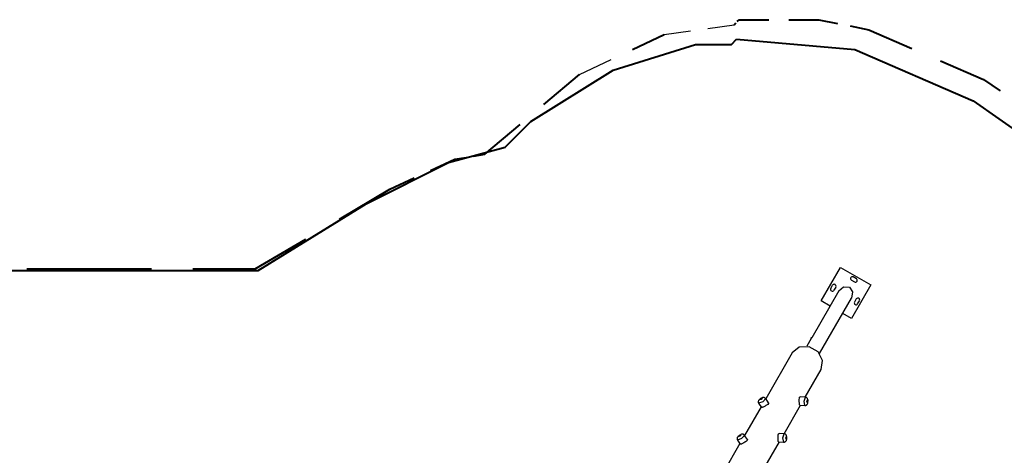
# Model space of a CAD drawing. Units: inches. Extents: x 231 to 364, y 117 to 302.
# Drawn here: x 278 to 319, y 213 to 231 of the extents above; entities that cross this region are included whole.
import ezdxf

# ---------------------------------------------------------------- set-up
doc = ezdxf.new("R2010")
doc.units = ezdxf.units.IN
doc.header["$MEASUREMENT"] = 0
doc.layers.add('Ebene 1', color=7, linetype='Continuous')

# ---------------------------------------------------------------- blocks, each defined once
blk = doc.blocks.new('block 2')
at = {"layer": 'Ebene 1', "color": 179, "lineweight": 40, "true_color": 0x1a171b}
for points in [[(307.233, 230.373), (307.445, 230.585)], [(307.445, 230.585), (312.332, 230.161)], [(312.332, 230.161), (317.219, 228.04)], [(317.219, 228.04), (319.343, 226.555)]]:
    blk.add_lwpolyline(points, dxfattribs=at)

msp = doc.modelspace()

# ---------------------------------------------------------------- linework, layer by layer
at = {"layer": 'Ebene 1', "color": 179, "lineweight": 25, "true_color": 0x1a171b}
for points in [[(306.26, 231.033), (307.341, 231.188)], [(304.458, 230.776), (305.539, 230.931)], [(300.956, 229.13), (302.269, 229.747)], [(310.939, 219.782), (311.739, 221.168)], [(311.739, 221.168), (312.995, 220.443)], [(311.338, 220.303), (311.413, 220.433)], [(312.187, 220.644), (312.317, 220.569)], [(312.995, 220.443), (312.195, 219.058)], [(312.392, 220.699), (312.262, 220.774)], [(311.668, 220.199), (310.549, 218.26)], [(311.543, 220.358), (311.468, 220.228)], [(311.668, 220.199), (311.868, 220.368), (312.104, 220.35)], [(312.104, 220.35), (312.237, 220.155), (312.19, 219.897)], [(310.87, 217.609), (312.19, 219.897)], [(311.306, 219.571), (310.939, 219.782)], [(312.391, 219.868), (312.317, 219.738)], [(312.446, 219.663), (312.521, 219.793)], [(312.195, 219.058), (311.828, 219.269)], [(310.531, 218.228), (310.348, 217.911)], [(310.531, 218.228), (310.532, 218.23), (310.532, 218.231), (310.533, 218.232), (310.534, 218.234), (310.535, 218.236), (310.536, 218.237), (310.536, 218.238), (310.537, 218.239), (310.538, 218.24), (310.539, 218.242), (310.541, 218.244), (310.542, 218.246), (310.543, 218.248), (310.543, 218.249), (310.544, 218.25), (310.545, 218.251), (310.545, 218.251), (310.546, 218.253), (310.547, 218.255), (310.547, 218.255), (310.548, 218.256), (310.548, 218.256), (310.548, 218.257), (310.549, 218.258), (310.549, 218.259), (310.55, 218.259), (310.55, 218.259), (310.55, 218.26)], [(309.742, 217.64), (308.65, 215.748)], [(310.937, 216.95), (310.999, 217.32), (310.809, 217.68), (310.439, 217.894), (310.032, 217.878), (309.742, 217.64)], [(310.283, 215.816), (310.937, 216.95)], [(308.542, 215.797), (308.522, 215.793), (308.502, 215.787), (308.477, 215.776), (308.454, 215.763), (308.434, 215.75), (308.414, 215.737), (308.395, 215.72), (308.377, 215.703), (308.365, 215.689), (308.354, 215.672), (308.347, 215.657), (308.342, 215.639), (308.339, 215.622), (308.34, 215.604), (308.343, 215.585), (308.351, 215.568), (308.354, 215.563), (308.357, 215.558)], [(308.649, 215.75), (308.527, 215.617), (308.356, 215.558)], [(308.356, 215.557), (308.473, 215.381)], [(308.5, 215.779), (308.456, 215.716), (308.392, 215.709), (308.5, 215.779), (308.5, 215.779)], [(308.765, 215.574), (308.763, 215.544), (308.733, 215.513), (308.684, 215.479), (308.655, 215.463), (308.625, 215.446), (308.595, 215.431), (308.565, 215.417), (308.539, 215.404), (308.516, 215.393), (308.498, 215.385), (308.484, 215.38), (308.473, 215.382)], [(308.647, 215.75), (308.64, 215.76), (308.632, 215.77), (308.618, 215.781), (308.602, 215.789), (308.589, 215.794), (308.574, 215.797), (308.558, 215.798), (308.542, 215.797)], [(308.765, 215.574), (308.649, 215.75)], [(310.054, 215.479), (310.047, 215.488), (310.044, 215.502), (310.042, 215.522), (310.04, 215.547), (310.038, 215.577), (310.036, 215.609), (310.034, 215.643), (310.033, 215.677), (310.033, 215.711), (310.037, 215.77), (310.05, 215.811), (310.075, 215.828)], [(310.285, 215.816), (310.075, 215.828)], [(310.265, 215.466), (310.232, 215.644), (310.285, 215.816)], [(310.265, 215.468), (310.275, 215.467), (310.284, 215.467), (310.302, 215.471), (310.318, 215.477), (310.331, 215.485), (310.343, 215.495), (310.353, 215.505), (310.361, 215.516), (310.369, 215.528), (310.375, 215.541), (310.382, 215.561), (310.387, 215.582), (310.39, 215.603), (310.392, 215.624)], [(310.379, 215.747), (310.372, 215.761), (310.363, 215.775), (310.351, 215.787), (310.338, 215.798), (310.321, 215.807), (310.303, 215.813), (310.294, 215.814), (310.285, 215.814)], [(310.384, 215.702), (310.378, 215.572), (310.353, 215.632), (310.384, 215.702), (310.384, 215.702)], [(310.392, 215.624), (310.393, 215.628), (310.393, 215.631), (310.395, 215.657), (310.393, 215.683), (310.388, 215.716), (310.379, 215.747)], [(308.455, 215.409), (307.775, 214.232)], [(309.408, 214.3), (310.087, 215.477)], [(310.054, 215.479), (310.265, 215.466)], [(307.667, 214.282), (307.647, 214.277), (307.626, 214.271), (307.603, 214.261), (307.578, 214.248), (307.558, 214.235), (307.539, 214.221), (307.52, 214.205), (307.502, 214.188), (307.49, 214.173), (307.479, 214.157), (307.472, 214.141), (307.467, 214.124), (307.464, 214.106), (307.464, 214.088), (307.468, 214.069), (307.475, 214.052), (307.479, 214.047), (307.483, 214.043)], [(307.774, 214.235), (307.652, 214.102), (307.482, 214.042)], [(307.482, 214.042), (307.598, 213.866)], [(307.625, 214.263), (307.581, 214.201), (307.516, 214.193), (307.625, 214.263), (307.625, 214.263)], [(307.89, 214.059), (307.887, 214.028), (307.858, 213.997), (307.809, 213.964), (307.78, 213.947), (307.75, 213.931), (307.719, 213.915), (307.69, 213.901), (307.664, 213.888), (307.642, 213.877), (307.623, 213.869), (307.609, 213.865), (307.598, 213.866)], [(307.772, 214.234), (307.765, 214.245), (307.756, 214.254), (307.743, 214.265), (307.727, 214.273), (307.713, 214.278), (307.699, 214.281), (307.683, 214.283), (307.667, 214.282)], [(307.89, 214.059), (307.774, 214.235)], [(308.533, 212.785), (309.212, 213.961)], [(309.179, 213.964), (309.172, 213.973), (309.169, 213.987), (309.167, 214.007), (309.165, 214.032), (309.163, 214.061), (309.161, 214.093), (309.159, 214.127), (309.158, 214.162), (309.158, 214.195), (309.162, 214.254), (309.175, 214.296), (309.2, 214.312)], [(309.179, 213.964), (309.389, 213.951)], [(309.411, 214.3), (309.2, 214.313)], [(309.39, 213.951), (309.356, 214.128), (309.411, 214.3)], [(309.39, 213.952), (309.4, 213.951), (309.409, 213.951), (309.427, 213.955), (309.443, 213.962), (309.456, 213.97), (309.468, 213.979), (309.478, 213.989), (309.486, 214), (309.493, 214.013), (309.5, 214.026), (309.507, 214.046), (309.512, 214.067), (309.515, 214.087), (309.517, 214.109)], [(309.504, 214.231), (309.497, 214.246), (309.488, 214.259), (309.476, 214.271), (309.463, 214.282), (309.446, 214.292), (309.428, 214.298), (309.42, 214.298), (309.411, 214.298)], [(309.509, 214.186), (309.503, 214.057), (309.477, 214.116), (309.509, 214.186), (309.509, 214.186)], [(309.517, 214.109), (309.518, 214.112), (309.518, 214.115), (309.519, 214.142), (309.518, 214.167), (309.513, 214.201), (309.504, 214.231)], [(307.58, 213.894), (306.9, 212.717)]]:
    msp.add_lwpolyline(points, dxfattribs=at)
at = {"layer": 'Ebene 1', "color": 179, "lineweight": 40, "true_color": 0x1a171b}
for points in [[(307.341, 231.188), (307.418, 231.265)], [(307.47, 231.316), (307.547, 231.393)], [(307.547, 231.393), (308.783, 231.393)], [(309.607, 231.393), (310.843, 231.393)], [(310.843, 231.393), (311.615, 231.239)], [(312.13, 231.136), (312.903, 230.982)], [(303.144, 230.159), (304.458, 230.776)], [(312.903, 230.982), (314.679, 230.21)], [(302.345, 229.312), (305.745, 230.373)], [(305.745, 230.373), (307.233, 230.373)], [(315.864, 229.696), (317.641, 228.924)], [(298.946, 227.191), (302.345, 229.312)], [(299.488, 227.895), (300.956, 229.13)], [(317.641, 228.924), (318.336, 228.461)], [(297.042, 225.837), (298.51, 227.072)], [(297.884, 226.131), (298.946, 227.191)], [(295.547, 225.494), (297.884, 226.131)], [(295.806, 225.631), (296.27, 225.708)], [(296.579, 225.76), (297.042, 225.837)], [(292.147, 223.798), (295.547, 225.494)], [(294.802, 225.168), (295.806, 225.631)], [(293.129, 224.396), (294.132, 224.859)], [(291.043, 223.161), (293.129, 224.396)], [(287.685, 221.041), (292.147, 223.798)], [(287.567, 221.103), (289.652, 222.338)], [(272.175, 221.041), (287.685, 221.041)], [(278.126, 221.103), (283.276, 221.103)], [(284.992, 221.103), (287.567, 221.103)]]:
    msp.add_lwpolyline(points, dxfattribs=at)
at = {"layer": 'Ebene 1', "color": 179, "lineweight": 25, "true_color": 0x1a171b}
for points in [[(311.543, 220.358), (311.563, 220.394), (311.551, 220.44), (311.515, 220.46), (311.48, 220.481), (311.434, 220.469), (311.413, 220.433)], [(312.262, 220.774), (312.226, 220.795), (312.18, 220.782), (312.159, 220.747), (312.139, 220.711), (312.151, 220.665), (312.187, 220.644)], [(312.317, 220.569), (312.353, 220.548), (312.399, 220.561), (312.42, 220.596), (312.44, 220.632), (312.427, 220.678), (312.392, 220.699)], [(311.338, 220.303), (311.317, 220.267), (311.329, 220.221), (311.365, 220.201), (311.401, 220.18), (311.447, 220.193), (311.468, 220.228)], [(312.317, 219.738), (312.295, 219.702), (312.308, 219.656), (312.344, 219.635), (312.38, 219.615), (312.426, 219.627), (312.446, 219.663)], [(312.521, 219.793), (312.542, 219.829), (312.529, 219.875), (312.494, 219.895), (312.458, 219.916), (312.412, 219.904), (312.391, 219.868)]]:
    msp.add_open_spline(points, degree=3, knots=[0, 0, 0, 0, 1, 1, 1, 2, 2, 2, 2], dxfattribs=at)
for points in [[(310.515, 218.251), (310.509, 218.24), (310.512, 218.224), (310.524, 218.217)], [(310.55, 218.26), (310.538, 218.267), (310.522, 218.264), (310.515, 218.251)]]:
    msp.add_open_spline(points, degree=3, dxfattribs=at)

# ---------------------------------------------------------------- block references
at = {"layer": 'Ebene 1'}
msp.add_blockref('block 2', (0, 0), dxfattribs=at)

doc.saveas('drawing.dxf')
